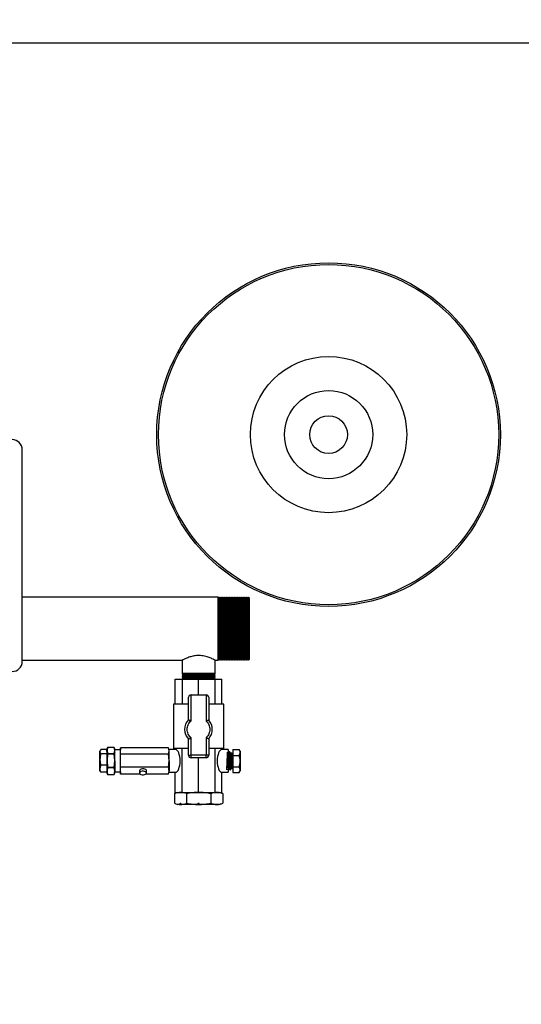
# Model space of a CAD drawing. Units: millimetres. Extents: x 80 to 8320, y 80 to 5860.
# Drawn here: x 2086 to 2484, y 4430 to 5211 of the extents above; entities that cross this region are included whole.
import ezdxf

# ---------------------------------------------------------------- set-up
doc = ezdxf.new("R2010")
doc.units = ezdxf.units.MM
doc.header["$LTSCALE"] = 20
doc.layers.add('FORMAT', color=7, linetype='Continuous')
doc.styles.add('SLDTEXTSTYLE0', font='TXT', dxfattribs={"width": 0.75})
doc.dimstyles.new('SLDDIMSTYLE0', dxfattribs={"dimtxt": 70, "dimasz": 71.12, "dimexe": 0, "dimexo": 0.0625, "dimgap": 17.5, "dimtad": 1, "dimdec": 0, "dimrnd": 1e-09, "dimzin": 12, "dimdsep": 46, "dimtxsty": 'SLDTEXTSTYLE0', "dimsah": 1, "dimcen": 0.09, "dimadec": 0, "dimazin": 3, "dimtfac": 1, "dimtdec": 0, "dimtofl": 0, "dimtmove": 0, "dimatfit": 3, "dimfxl": 0, "dimfrac": 2, "dimtolj": 1, "dimtzin": 12, "dimarcsym": 0})

# ---------------------------------------------------------------- blocks, each defined once
blk = doc.blocks.new('_D_3')
at = {"layer": 'FORMAT'}
for p, q in [((1473.22, 4394.63), (1473.22, 5353.2)), ((2973.22, 5162.63), (2973.22, 5353.2)), ((1473.22, 5333.2), (2973.22, 5333.2))]:
    blk.add_line(p, q, dxfattribs=at)
for points in [[(1473.22, 5333.2), (1544.34, 5325.58), (1544.34, 5340.82)], [(2973.22, 5333.2), (2902.1, 5340.82), (2902.1, 5325.58)]]:
    blk.add_solid(points, dxfattribs=at)
at = {"layer": 'FORMAT', "insert": (2119.78, 5423.43), "char_height": 70, "attachment_point": 1, "style": 'SLDTEXTSTYLE0'}
blk.add_mtext('1500', dxfattribs=at)
blk = doc.blocks.new('_D_4')
at = {"layer": 'FORMAT'}
for p, q in [((1473.22, 5162.63), (1473.22, 5532.63)), ((3098.22, 4917.63), (3098.22, 5532.63)), ((1473.22, 5512.63), (3098.22, 5512.63))]:
    blk.add_line(p, q, dxfattribs=at)
for points in [[(1473.22, 5512.63), (1544.34, 5505.01), (1544.34, 5520.25)], [(3098.22, 5512.63), (3027.1, 5520.25), (3027.1, 5505.01)]]:
    blk.add_solid(points, dxfattribs=at)
at = {"layer": 'FORMAT', "insert": (2182.28, 5602.87), "char_height": 70, "attachment_point": 1, "style": 'SLDTEXTSTYLE0'}
blk.add_mtext('1625', dxfattribs=at)

msp = doc.modelspace()

# ---------------------------------------------------------------- linework, layer by layer
at = {"color": 7, "linetype": 'Continuous', "lineweight": 25}
for p, q in [((1523.22, 5192.63), (2923.22, 5192.63)), ((2088.22, 4701.63), (2088.22, 4869.63)), ((2243.72, 4752.63), (2088.22, 4752.63)), ((2244.22, 4752.13), (2243.72, 4752.63)), ((2243.72, 4702.63), (2243.72, 4752.63)), ((2244.72, 4752.63), (2244.22, 4752.13)), ((2244.22, 4703.13), (2244.22, 4752.13)), ((2245.22, 4752.13), (2244.72, 4752.63)), ((2244.72, 4702.63), (2244.72, 4752.63)), ((2245.72, 4752.63), (2245.22, 4752.13)), ((2245.22, 4703.13), (2245.22, 4752.13)), ((2246.22, 4752.13), (2245.72, 4752.63)), ((2245.72, 4702.63), (2245.72, 4752.63)), ((2246.72, 4752.63), (2246.22, 4752.13)), ((2246.22, 4703.13), (2246.22, 4752.13)), ((2247.22, 4752.13), (2246.72, 4752.63)), ((2246.72, 4702.63), (2246.72, 4752.63)), ((2247.72, 4752.63), (2247.22, 4752.13)), ((2247.22, 4703.13), (2247.22, 4752.13)), ((2248.22, 4752.13), (2247.72, 4752.63)), ((2247.72, 4702.63), (2247.72, 4752.63)), ((2248.72, 4752.63), (2248.22, 4752.13)), ((2248.22, 4703.13), (2248.22, 4752.13)), ((2249.22, 4752.13), (2248.72, 4752.63)), ((2248.72, 4702.63), (2248.72, 4752.63)), ((2249.72, 4752.63), (2249.22, 4752.13)), ((2249.22, 4703.13), (2249.22, 4752.13)), ((2250.22, 4752.13), (2249.72, 4752.63)), ((2249.72, 4702.63), (2249.72, 4752.63)), ((2250.72, 4752.63), (2250.22, 4752.13)), ((2250.22, 4703.13), (2250.22, 4752.13)), ((2251.22, 4752.13), (2250.72, 4752.63)), ((2250.72, 4702.63), (2250.72, 4752.63)), ((2251.72, 4752.63), (2251.22, 4752.13)), ((2251.22, 4703.13), (2251.22, 4752.13)), ((2252.22, 4752.13), (2251.72, 4752.63)), ((2251.72, 4702.63), (2251.72, 4752.63)), ((2252.72, 4752.63), (2252.22, 4752.13)), ((2252.22, 4703.13), (2252.22, 4752.13)), ((2253.22, 4752.13), (2252.72, 4752.63)), ((2252.72, 4702.63), (2252.72, 4752.63)), ((2253.72, 4752.63), (2253.22, 4752.13)), ((2253.22, 4703.13), (2253.22, 4752.13)), ((2254.22, 4752.13), (2253.72, 4752.63)), ((2253.72, 4702.63), (2253.72, 4752.63)), ((2254.72, 4752.63), (2254.22, 4752.13)), ((2254.22, 4703.13), (2254.22, 4752.13)), ((2255.22, 4752.13), (2254.72, 4752.63)), ((2254.72, 4702.63), (2254.72, 4752.63)), ((2255.72, 4752.63), (2255.22, 4752.13)), ((2255.22, 4703.13), (2255.22, 4752.13)), ((2256.22, 4752.13), (2255.72, 4752.63)), ((2255.72, 4702.63), (2255.72, 4752.63)), ((2256.72, 4752.63), (2256.22, 4752.13)), ((2256.22, 4703.13), (2256.22, 4752.13)), ((2257.22, 4752.13), (2256.72, 4752.63)), ((2256.72, 4702.63), (2256.72, 4752.63)), ((2257.72, 4752.63), (2257.22, 4752.13)), ((2257.22, 4703.13), (2257.22, 4752.13)), ((2258.22, 4752.13), (2257.72, 4752.63)), ((2257.72, 4702.63), (2257.72, 4752.63)), ((2258.72, 4752.63), (2258.22, 4752.13)), ((2258.22, 4703.13), (2258.22, 4752.13)), ((2259.22, 4752.13), (2258.72, 4752.63)), ((2258.72, 4702.63), (2258.72, 4752.63)), ((2259.72, 4752.63), (2259.22, 4752.13)), ((2259.22, 4703.13), (2259.22, 4752.13)), ((2260.22, 4752.13), (2259.72, 4752.63)), ((2259.72, 4702.63), (2259.72, 4752.63)), ((2260.72, 4752.63), (2260.22, 4752.13)), ((2260.22, 4703.13), (2260.22, 4752.13)), ((2261.22, 4752.13), (2260.72, 4752.63)), ((2260.72, 4702.63), (2260.72, 4752.63)), ((2261.72, 4752.63), (2261.22, 4752.13)), ((2261.22, 4703.13), (2261.22, 4752.13)), ((2262.22, 4752.13), (2261.72, 4752.63)), ((2261.72, 4702.63), (2261.72, 4752.63)), ((2262.72, 4752.63), (2262.22, 4752.13)), ((2262.22, 4703.13), (2262.22, 4752.13)), ((2263.22, 4752.13), (2262.72, 4752.63)), ((2262.72, 4702.63), (2262.72, 4752.63)), ((2263.72, 4752.63), (2263.22, 4752.13)), ((2263.22, 4703.13), (2263.22, 4752.13)), ((2264.22, 4752.13), (2263.72, 4752.63)), ((2263.72, 4702.63), (2263.72, 4752.63)), ((2264.72, 4752.63), (2264.22, 4752.13)), ((2264.22, 4703.13), (2264.22, 4752.13)), ((2265.22, 4752.13), (2264.72, 4752.63)), ((2264.72, 4702.63), (2264.72, 4752.63)), ((2265.72, 4752.63), (2265.22, 4752.13)), ((2265.22, 4703.13), (2265.22, 4752.13)), ((2266.22, 4752.13), (2265.72, 4752.63)), ((2265.72, 4702.63), (2265.72, 4752.63)), ((2266.72, 4752.63), (2266.22, 4752.13)), ((2266.22, 4703.13), (2266.22, 4752.13)), ((2267.22, 4752.13), (2266.72, 4752.63)), ((2266.72, 4702.63), (2266.72, 4752.63)), ((2267.72, 4752.63), (2267.22, 4752.13)), ((2267.22, 4703.13), (2267.22, 4752.13)), ((2268.22, 4752.13), (2267.72, 4752.63)), ((2267.72, 4702.63), (2267.72, 4752.63)), ((2268.22, 4752.13), (2268.22, 4703.13)), ((2088.22, 4702.63), (2215.27, 4702.63)), ((2215.22, 4702.66), (2215.22, 4692.13)), ((2241.22, 4702.63), (2243.72, 4702.63)), ((2241.22, 4692.13), (2241.22, 4702.63)), ((2243.72, 4702.63), (2244.22, 4703.13)), ((2244.22, 4703.13), (2244.72, 4702.63)), ((2244.72, 4702.63), (2245.22, 4703.13)), ((2245.22, 4703.13), (2245.72, 4702.63)), ((2245.72, 4702.63), (2246.22, 4703.13)), ((2246.22, 4703.13), (2246.72, 4702.63)), ((2246.72, 4702.63), (2247.22, 4703.13)), ((2247.22, 4703.13), (2247.72, 4702.63)), ((2247.72, 4702.63), (2248.22, 4703.13)), ((2248.22, 4703.13), (2248.72, 4702.63)), ((2248.72, 4702.63), (2249.22, 4703.13)), ((2249.22, 4703.13), (2249.72, 4702.63)), ((2249.72, 4702.63), (2250.22, 4703.13)), ((2250.22, 4703.13), (2250.72, 4702.63)), ((2250.72, 4702.63), (2251.22, 4703.13)), ((2251.22, 4703.13), (2251.72, 4702.63)), ((2251.72, 4702.63), (2252.22, 4703.13)), ((2252.22, 4703.13), (2252.72, 4702.63)), ((2252.72, 4702.63), (2253.22, 4703.13)), ((2253.22, 4703.13), (2253.72, 4702.63)), ((2253.72, 4702.63), (2254.22, 4703.13)), ((2254.22, 4703.13), (2254.72, 4702.63)), ((2254.72, 4702.63), (2255.22, 4703.13)), ((2255.22, 4703.13), (2255.72, 4702.63)), ((2255.72, 4702.63), (2256.22, 4703.13)), ((2256.22, 4703.13), (2256.72, 4702.63)), ((2256.72, 4702.63), (2257.22, 4703.13)), ((2257.22, 4703.13), (2257.72, 4702.63)), ((2257.72, 4702.63), (2258.22, 4703.13)), ((2258.22, 4703.13), (2258.72, 4702.63)), ((2258.72, 4702.63), (2259.22, 4703.13)), ((2259.22, 4703.13), (2259.72, 4702.63)), ((2259.72, 4702.63), (2260.22, 4703.13)), ((2260.22, 4703.13), (2260.72, 4702.63)), ((2260.72, 4702.63), (2261.22, 4703.13)), ((2261.22, 4703.13), (2261.72, 4702.63)), ((2261.72, 4702.63), (2262.22, 4703.13)), ((2262.22, 4703.13), (2262.72, 4702.63)), ((2262.72, 4702.63), (2263.22, 4703.13)), ((2263.22, 4703.13), (2263.72, 4702.63)), ((2263.72, 4702.63), (2264.22, 4703.13)), ((2264.22, 4703.13), (2264.72, 4702.63)), ((2264.72, 4702.63), (2265.22, 4703.13)), ((2265.22, 4703.13), (2265.72, 4702.63)), ((2265.72, 4702.63), (2266.22, 4703.13)), ((2266.22, 4703.13), (2266.72, 4702.63)), ((2266.72, 4702.63), (2267.22, 4703.13)), ((2267.22, 4703.13), (2267.72, 4702.63)), ((2267.72, 4702.63), (2268.22, 4703.13)), ((2215.22, 4692.13), (2215.72, 4691.63)), ((2241.22, 4692.13), (2215.22, 4692.13)), ((2215.72, 4691.63), (2215.22, 4691.13)), ((2215.22, 4691.13), (2215.72, 4690.63)), ((2241.22, 4691.13), (2215.22, 4691.13)), ((2215.72, 4690.63), (2215.22, 4690.13)), ((2215.22, 4690.13), (2215.72, 4689.63)), ((2241.22, 4690.13), (2215.22, 4690.13)), ((2215.72, 4689.63), (2215.22, 4689.13)), ((2215.22, 4689.13), (2215.72, 4688.63)), ((2241.22, 4689.13), (2215.22, 4689.13)), ((2215.72, 4688.63), (2215.22, 4688.13)), ((2240.72, 4691.63), (2215.72, 4691.63)), ((2240.72, 4690.63), (2215.72, 4690.63)), ((2240.72, 4689.63), (2215.72, 4689.63)), ((2240.72, 4688.63), (2215.72, 4688.63)), ((2240.72, 4691.63), (2241.22, 4692.13)), ((2241.22, 4691.13), (2240.72, 4691.63)), ((2240.72, 4690.63), (2241.22, 4691.13)), ((2241.22, 4690.13), (2240.72, 4690.63)), ((2240.72, 4689.63), (2241.22, 4690.13)), ((2241.22, 4689.13), (2240.72, 4689.63)), ((2240.72, 4688.63), (2241.22, 4689.13)), ((2241.22, 4688.13), (2240.72, 4688.63)), ((2209.72, 4667.63), (2209.72, 4687.63)), ((2209.72, 4687.63), (2215.14, 4687.63)), ((2215.14, 4687.63), (2215.14, 4667.63)), ((2215.14, 4687.63), (2228.22, 4687.63)), ((2215.22, 4688.13), (2215.72, 4687.63)), ((2241.22, 4688.13), (2215.22, 4688.13)), ((2228.22, 4675.13), (2228.22, 4687.63)), ((2228.22, 4687.63), (2241.3, 4687.63)), ((2240.72, 4687.63), (2241.22, 4688.13)), ((2241.3, 4667.63), (2241.3, 4687.63)), ((2241.3, 4687.63), (2246.72, 4687.63)), ((2246.72, 4667.63), (2246.72, 4687.63)), ((2220.22, 4655.36), (2220.22, 4673.13)), ((2222.22, 4654.5), (2222.22, 4675.13)), ((2222.22, 4675.13), (2234.22, 4675.13)), ((2234.22, 4675.13), (2234.22, 4654.28)), ((2236.22, 4673.13), (2236.22, 4655.1)), ((2208.22, 4667.63), (2208.22, 4632.63)), ((2220.22, 4667.63), (2208.22, 4667.63)), ((2248.22, 4667.63), (2236.22, 4667.63)), ((2248.22, 4632.63), (2248.22, 4667.63)), ((2220.22, 4627.13), (2220.22, 4640.01)), ((2222.22, 4627.13), (2222.22, 4640.87)), ((2234.22, 4641.08), (2234.22, 4627.13)), ((2236.22, 4640.26), (2236.22, 4627.13)), ((2150.23, 4631.15), (2149.86, 4630.51)), ((2155.49, 4631.62), (2150.55, 4631.62)), ((2155.55, 4628.31), (2150.61, 4628.31)), ((2155.55, 4628.31), (2155.49, 4631.62)), ((2155.95, 4633.41), (2155.5, 4632.16)), ((2155.95, 4633.41), (2155.53, 4631)), ((2155.53, 4631), (2156.02, 4628.58)), ((2155.56, 4619.32), (2155.55, 4628.31)), ((2156.02, 4627.91), (2155.57, 4622.86)), ((2161.19, 4633.41), (2155.95, 4633.41)), ((2161.19, 4633.41), (2155.95, 4633.41)), ((2156.02, 4628.58), (2161.26, 4628.58)), ((2161.26, 4627.91), (2156.02, 4627.91)), ((2161.68, 4631), (2161.19, 4633.41)), ((2161.65, 4632.16), (2161.21, 4633.37)), ((2161.26, 4628.58), (2161.68, 4631)), ((2161.72, 4622.86), (2161.26, 4627.91)), ((2166.26, 4631.37), (2161.68, 4631.37)), ((2161.89, 4629.66), (2161.7, 4629.32)), ((2166.26, 4633.14), (2166.24, 4631.37)), ((2166.33, 4628.11), (2166.26, 4633.14)), ((2204.19, 4633.14), (2166.26, 4633.14)), ((2166.33, 4617.6), (2166.33, 4628.11)), ((2204.26, 4628.11), (2166.33, 4628.11)), ((2204.74, 4630.62), (2204.19, 4633.14)), ((2204.26, 4628.11), (2204.74, 4630.62)), ((2204.77, 4622.85), (2204.26, 4628.11)), ((2204.71, 4631.73), (2204.28, 4632.91)), ((2209.82, 4631.63), (2204.72, 4631.63)), ((2204.72, 4613.63), (2204.72, 4631.63)), ((2220.22, 4632.63), (2208.22, 4632.63)), ((2209.72, 4631.63), (2209.72, 4632.63)), ((2215.14, 4597.63), (2215.14, 4632.63)), ((2220.22, 4627.13), (2222.22, 4627.13)), ((2234.22, 4627.13), (2222.22, 4627.13)), ((2222.22, 4625.13), (2222.22, 4627.13)), ((2236.22, 4627.13), (2234.22, 4627.13)), ((2234.22, 4625.13), (2234.22, 4627.13)), ((2248.22, 4632.63), (2236.22, 4632.63)), ((2241.3, 4597.63), (2241.3, 4632.63)), ((2246.72, 4631.63), (2246.72, 4632.63)), ((2251.72, 4631.63), (2246.72, 4631.63)), ((2251.72, 4631.63), (2251.72, 4622.63)), ((2252.16, 4628.85), (2251.99, 4628.85)), ((2252.88, 4629.77), (2252.69, 4629.76)), ((2253.57, 4628.88), (2253.4, 4628.88)), ((2253.73, 4629.17), (2253.56, 4628.87)), ((2254.45, 4628.58), (2253.83, 4629.19)), ((2255.5, 4628.58), (2254.45, 4628.58)), ((2254.45, 4628.58), (2254.45, 4617.44)), ((2255.5, 4631.73), (2260.44, 4631.73)), ((2255.5, 4631.73), (2255.5, 4627.04)), ((2255.5, 4627.04), (2255.5, 4617.95)), ((2255.5, 4627.04), (2260.44, 4627.04)), ((2260.44, 4631.73), (2260.5, 4631.61)), ((2261.14, 4630.51), (2260.49, 4631.63)), ((2261.14, 4630.51), (2261.14, 4629.38)), ((2261.14, 4629.38), (2261.14, 4622.49)), ((2155.56, 4619.32), (2150.62, 4619.32)), ((2155.51, 4613.64), (2155.56, 4619.32)), ((2155.57, 4622.86), (2156.02, 4617.82)), ((2161.26, 4617.82), (2161.72, 4622.86)), ((2204.26, 4617.6), (2204.77, 4622.85)), ((2234.22, 4625.13), (2222.22, 4625.13)), ((2228.22, 4597.63), (2228.22, 4625.13)), ((2251.72, 4622.63), (2251.72, 4613.63)), ((2253.24, 4622.39), (2253.24, 4617.12)), ((2261.14, 4622.49), (2261.14, 4615.75)), ((2149.86, 4614.76), (2150.18, 4614.2)), ((2150.57, 4613.64), (2150.2, 4614.22)), ((2155.51, 4613.64), (2150.57, 4613.64)), ((2155.5, 4613.11), (2155.94, 4611.9)), ((2156.02, 4617.13), (2155.53, 4614.5)), ((2155.95, 4611.86), (2161.19, 4611.86)), ((2155.96, 4611.88), (2161.2, 4611.88)), ((2156.02, 4617.82), (2161.26, 4617.82)), ((2161.26, 4617.13), (2156.02, 4617.13)), ((2161.19, 4611.86), (2161.65, 4613.11)), ((2161.68, 4614.5), (2161.26, 4617.13)), ((2161.68, 4613.9), (2166.26, 4613.9)), ((2161.7, 4616.1), (2161.93, 4616.5)), ((2166.24, 4613.9), (2166.26, 4612.13)), ((2166.26, 4612.13), (2166.33, 4617.6)), ((2181.98, 4612.13), (2166.26, 4612.13)), ((2204.26, 4617.6), (2166.33, 4617.6)), ((2181.36, 4614.85), (2181.36, 4613.02)), ((2204.2, 4612.13), (2186.23, 4612.13)), ((2186.86, 4613.05), (2186.85, 4614.88)), ((2204.19, 4612.1), (2204.71, 4613.53)), ((2204.72, 4613.63), (2209.82, 4613.63)), ((2209.72, 4597.63), (2209.72, 4613.63)), ((2246.72, 4613.63), (2251.72, 4613.63)), ((2246.72, 4597.63), (2246.72, 4613.63)), ((2251.72, 4615.97), (2251.98, 4615.53)), ((2251.98, 4615.52), (2252.18, 4615.52)), ((2252.69, 4616.41), (2252.86, 4616.41)), ((2253.38, 4615.63), (2254.11, 4616.36)), ((2254.13, 4616.38), (2254.45, 4616.69)), ((2254.45, 4617.44), (2254.45, 4616.69)), ((2254.45, 4616.69), (2255.5, 4616.69)), ((2255.5, 4617.95), (2260.44, 4617.95)), ((2255.5, 4617.95), (2255.5, 4613.54)), ((2255.5, 4613.54), (2260.44, 4613.54)), ((2260.49, 4613.63), (2261.14, 4614.76)), ((2261.14, 4615.75), (2261.14, 4614.76)), ((2211.55, 4597.63), (2208.98, 4596.7)), ((2208.98, 4596.7), (2208.98, 4589.05)), ((2209.72, 4597.63), (2215.14, 4597.63)), ((2215.14, 4597.63), (2228.22, 4597.63)), ((2218.6, 4596.7), (2218.6, 4589.05)), ((2228.22, 4597.63), (2241.3, 4597.63)), ((2237.85, 4596.7), (2237.85, 4589.05)), ((2241.3, 4597.63), (2246.72, 4597.63)), ((2247.47, 4596.7), (2244.89, 4597.63)), ((2247.47, 4596.7), (2247.47, 4589.05)), ((2208.98, 4589.05), (2211.55, 4588.11)), ((2213.79, 4588.11), (2211.55, 4588.11)), ((2214.18, 4588.52), (2213.38, 4588.49)), ((2213.38, 4588.49), (2214.18, 4588.52)), ((2228.22, 4588.11), (2213.79, 4588.11)), ((2227.7, 4588.86), (2228.73, 4588.89)), ((2242.66, 4588.11), (2228.22, 4588.11)), ((2244.89, 4588.11), (2242.66, 4588.11)), ((2244.89, 4588.11), (2247.47, 4589.05))]:
    msp.add_line(p, q, dxfattribs=at)
at = {"color": 7, "linetype": 'Continuous', "lineweight": 25, "flags": 128}
for points in [[(2149.82, 4628.79), (2149.82, 4628.1), (2149.81, 4627.31), (2149.81, 4626.44), (2149.81, 4625.51), (2149.8, 4624.53), (2149.8, 4623.51), (2149.8, 4622.48), (2149.8, 4621.46)], [(2149.88, 4629.96), (2149.87, 4630.28), (2149.86, 4630.46), (2149.86, 4630.51), (2149.85, 4630.42), (2149.84, 4630.2), (2149.84, 4629.85), (2149.83, 4629.38), (2149.82, 4628.79)], [(2155.53, 4631), (2155.52, 4631.52), (2155.51, 4631.89), (2155.5, 4632.1), (2155.5, 4632.16), (2155.49, 4632.05), (2155.48, 4631.77), (2155.47, 4631.62)], [(2155.57, 4622.86), (2155.56, 4624.1), (2155.56, 4625.32), (2155.56, 4626.49), (2155.56, 4627.59), (2155.55, 4628.61), (2155.54, 4629.53), (2155.54, 4630.33), (2155.53, 4631)], [(2155.95, 4633.41), (2155.95, 4633.41), (2155.95, 4633.41), (2155.95, 4633.41), (2155.95, 4633.41)], [(2156.02, 4627.91), (2156.02, 4627.99), (2156.02, 4628.08), (2156.02, 4628.16), (2156.02, 4628.25), (2156.02, 4628.33), (2156.02, 4628.41), (2156.02, 4628.5), (2156.02, 4628.58)], [(2161.26, 4628.58), (2161.26, 4628.5), (2161.26, 4628.41), (2161.26, 4628.33), (2161.26, 4628.25), (2161.26, 4628.16), (2161.26, 4628.08), (2161.26, 4627.99), (2161.26, 4627.91)], [(2161.72, 4622.86), (2161.72, 4624.1), (2161.71, 4625.32), (2161.71, 4626.49), (2161.71, 4627.59), (2161.7, 4628.61), (2161.7, 4629.53), (2161.69, 4630.33), (2161.68, 4631)], [(2204.77, 4622.85), (2204.77, 4624.04), (2204.77, 4625.2), (2204.77, 4626.32), (2204.76, 4627.37), (2204.76, 4628.35), (2204.75, 4629.22), (2204.75, 4629.99), (2204.74, 4630.62)], [(2149.89, 4616.48), (2149.9, 4617.17), (2149.9, 4617.96), (2149.91, 4618.83), (2149.91, 4619.76), (2149.91, 4620.74), (2149.91, 4621.76), (2149.91, 4622.78), (2149.91, 4623.81)], [(2155.53, 4614.5), (2155.54, 4615.22), (2155.55, 4616.06), (2155.55, 4617.02), (2155.56, 4618.07), (2155.56, 4619.2), (2155.56, 4620.39), (2155.56, 4621.62), (2155.57, 4622.86)], [(2161.72, 4622.86), (2161.72, 4621.62), (2161.71, 4620.39), (2161.71, 4619.2), (2161.71, 4618.07), (2161.7, 4617.02), (2161.7, 4616.06), (2161.69, 4615.22), (2161.68, 4614.5)], [(2204.77, 4622.85), (2204.77, 4621.66), (2204.77, 4620.49), (2204.77, 4619.35), (2204.77, 4618.27), (2204.76, 4617.27), (2204.76, 4616.36), (2204.75, 4615.55), (2204.74, 4614.86)], [(2149.84, 4615.3), (2149.84, 4614.99), (2149.85, 4614.81), (2149.86, 4614.76), (2149.87, 4614.85), (2149.87, 4615.07), (2149.88, 4615.42), (2149.89, 4615.89), (2149.89, 4616.48)], [(2155.47, 4613.64), (2155.48, 4613.38), (2155.49, 4613.16), (2155.5, 4613.11), (2155.51, 4613.22), (2155.52, 4613.5), (2155.52, 4613.92), (2155.53, 4614.5)], [(2155.95, 4611.86), (2155.95, 4611.86), (2155.95, 4611.86), (2155.95, 4611.86), (2155.96, 4611.86), (2155.96, 4611.86), (2155.96, 4611.87), (2155.96, 4611.87), (2155.96, 4611.88)], [(2156.02, 4617.13), (2156.02, 4617.21), (2156.02, 4617.3), (2156.02, 4617.38), (2156.02, 4617.47), (2156.02, 4617.56), (2156.02, 4617.64), (2156.02, 4617.73), (2156.02, 4617.82)], [(2161.2, 4611.88), (2161.2, 4611.87), (2161.2, 4611.87), (2161.19, 4611.86), (2161.19, 4611.86), (2161.19, 4611.86), (2161.19, 4611.86), (2161.19, 4611.86), (2161.19, 4611.86)], [(2161.26, 4617.82), (2161.26, 4617.73), (2161.26, 4617.64), (2161.26, 4617.56), (2161.26, 4617.47), (2161.26, 4617.38), (2161.26, 4617.3), (2161.26, 4617.21), (2161.26, 4617.13)], [(2186.85, 4614.88), (2186.75, 4615.26), (2186.31, 4615.73), (2185.57, 4616.08), (2184.63, 4616.27), (2183.62, 4616.27), (2182.67, 4616.08), (2181.92, 4615.73), (2181.47, 4615.26), (2181.36, 4614.85)], [(2186.86, 4613.04), (2186.68, 4613.55), (2186.16, 4614), (2185.35, 4614.32), (2184.38, 4614.46), (2183.38, 4614.41), (2182.47, 4614.18), (2181.78, 4613.79), (2181.41, 4613.3), (2181.41, 4612.77), (2181.77, 4612.28), (2182.44, 4611.89), (2183.34, 4611.66), (2184.35, 4611.61), (2185.32, 4611.76), (2186.13, 4612.07), (2186.67, 4612.52), (2186.86, 4613.04)]]:
    msp.add_lwpolyline(points, dxfattribs=at)
at = {"color": 7, "linetype": 'Continuous', "lineweight": 25}
for radius in [136.35, 135, 62, 35, 15]:
    msp.add_circle((2331.35, 4881.63), radius, dxfattribs=at)
for centre, radius, start, end in [((2080.22, 4869.63), 8, 0, 90), ((2080.22, 4701.63), 8, 270, 0), ((2222.22, 4673.13), 2, 90, 180), ((2234.22, 4673.13), 2, 0, 90), ((2228.1, 4647.68), 11, 135.75292, 224.24708), ((2228.1, 4647.68), 11, 317.57898, 42.42102), ((1683.23, 4624.23), 466.68, 359.94868, 0.70432), ((2144.95, 4631.13), 16.73, 359.54861, 3.53163), ((2075.29, 4628.12), 91.03, 359.41126, 2.04617), ((1726.59, 4622.3), 439.75, 358.90528, 0.63524), ((2188.75, 4630.75), 15.99, 359.54861, 3.53163), ((2222.22, 4627.13), 2, 180, 270), ((2234.22, 4627.13), 2, 270, 0), ((2616.49, 4621.04), 466.68, 179.94868, 180.70432), ((2140.74, 4614.32), 20.94, 356.69285, 0.49994), ((2184.73, 4614.69), 20.01, 356.69285, 0.49994)]:
    msp.add_arc(centre, radius, start, end, dxfattribs=at)
for centre, ratio, start_param, end_param in [((2209.82, 4622.63), 0.413002, 3.141593, 6.283185), ((2246.73, 4622.63), 0.415453, 0.002918, 3.138674)]:
    msp.add_ellipse(centre, major_axis=(0, 9), ratio=ratio, start_param=start_param, end_param=end_param, dxfattribs=at)
for points, knots in [([(2241.22, 4702.63), (2241.19, 4702.65), (2241.13, 4702.68), (2240.48, 4703.02), (2238.93, 4703.78), (2236.47, 4704.79), (2233.98, 4705.55), (2231.87, 4706.01), (2229.65, 4706.27), (2226.89, 4706.31), (2223.61, 4705.88), (2220.76, 4705.05), (2218.76, 4704.29), (2217.39, 4703.7), (2216.28, 4703.17), (2215.56, 4702.81), (2215.23, 4702.64), (2215.26, 4702.65), (2215.27, 4702.66)], [0, 0, 0, 0, 0.048381, 0.09827, 0.195928, 0.299877, 0.355566, 0.413066, 0.465121, 0.519176, 0.610936, 0.704903, 0.757884, 0.812241, 0.867841, 0.92536, 0.976075, 1, 1, 1, 1]), ([(2222.22, 4640.87), (2221.77, 4641.31), (2220.84, 4642.22), (2219.86, 4643.91), (2219.24, 4645.76), (2219.04, 4647.68), (2219.24, 4649.61), (2219.86, 4651.45), (2220.84, 4653.15), (2221.77, 4654.05), (2222.22, 4654.5)], [0, 0, 0, 0, 0.123548, 0.25, 0.376452, 0.5, 0.623548, 0.75, 0.876452, 1, 1, 1, 1]), ([(2220.22, 4655.36), (2220.23, 4655.35), (2220.25, 4655.35), (2220.37, 4655.3), (2220.56, 4655.22), (2220.91, 4655.07), (2221.47, 4654.83), (2221.97, 4654.61), (2222.22, 4654.5)], [0, 0, 0, 0, 0.119603, 0.242457, 0.369279, 0.500721, 0.750002, 1, 1, 1, 1]), ([(2236.22, 4655.1), (2236.22, 4655.1), (2236.2, 4655.09), (2236.08, 4655.05), (2235.88, 4654.97), (2235.54, 4654.83), (2234.97, 4654.6), (2234.47, 4654.39), (2234.22, 4654.28)], [0, 0, 0, 0, 0.119772, 0.242726, 0.369515, 0.500733, 0.749981, 1, 1, 1, 1]), ([(2234.22, 4654.28), (2234.65, 4653.84), (2235.5, 4652.95), (2236.41, 4651.3), (2236.98, 4649.53), (2237.16, 4647.68), (2236.98, 4645.84), (2236.41, 4644.06), (2235.5, 4642.42), (2234.65, 4641.52), (2234.22, 4641.08)], [0, 0, 0, 0, 0.123668, 0.25, 0.376332, 0.5, 0.623668, 0.75, 0.876332, 1, 1, 1, 1]), ([(2220.22, 4640.01), (2220.23, 4640.01), (2220.25, 4640.02), (2220.37, 4640.07), (2220.56, 4640.15), (2220.91, 4640.29), (2221.47, 4640.53), (2221.97, 4640.76), (2222.22, 4640.87)], [0, 0, 0, 0, 0.119608, 0.242463, 0.369284, 0.500721, 0.750002, 1, 1, 1, 1]), ([(2234.22, 4641.08), (2234.47, 4640.98), (2234.97, 4640.76), (2235.54, 4640.53), (2235.88, 4640.39), (2236.08, 4640.32), (2236.2, 4640.27), (2236.22, 4640.26), (2236.22, 4640.26)], [0, 0, 0, 0, 0.250019, 0.499267, 0.63049, 0.75728, 0.880233, 1, 1, 1, 1]), ([(2150.55, 4631.62), (2150.36, 4631.36), (2149.97, 4630.81), (2149.91, 4630.25), (2149.88, 4629.96)], [0, 0, 0, 0, 0.495458, 1, 1, 1, 1]), ([(2149.88, 4629.96), (2149.88, 4629.93), (2149.89, 4629.63), (2150.06, 4629.07), (2150.43, 4628.56), (2150.61, 4628.31)], [0, 0, 0, 0, 0.070085, 0.530782, 1, 1, 1, 1]), ([(2150.61, 4628.31), (2150.42, 4627.58), (2150.02, 4626.1), (2149.95, 4624.58), (2149.91, 4623.81)], [0, 0, 0, 0, 0.495458, 1, 1, 1, 1]), ([(2251.72, 4619.91), (2251.15, 4619.35), (2249.99, 4618.23), (2250.56, 4616.5), (2250.49, 4615.61), (2250.61, 4615.47), (2250.67, 4616.15), (2250.76, 4617.56), (2250.83, 4619.54), (2250.91, 4621.87), (2250.98, 4624.29), (2251.06, 4626.53), (2251.13, 4628.32), (2251.21, 4629.48), (2251.28, 4629.86), (2251.36, 4629.43), (2251.43, 4628.23), (2251.51, 4626.4), (2251.58, 4624.14), (2251.66, 4621.71), (2251.74, 4619.39), (2251.82, 4617.42), (2251.89, 4616.09), (2251.95, 4615.47), (2251.98, 4615.58), (2251.99, 4615.6)], [0, 0, 0, 0, 0.044658, 0.089429, 0.134217, 0.179012, 0.223826, 0.268645, 0.313486, 0.358328, 0.403195, 0.448062, 0.492955, 0.537845, 0.582764, 0.627678, 0.672623, 0.717562, 0.762532, 0.807495, 0.852491, 0.897479, 0.9425, 0.987513, 1, 1, 1, 1]), ([(2252, 4628.83), (2251.92, 4628.98), (2251.74, 4629.28), (2251.57, 4629.57), (2251.48, 4629.72)], [0, 0, 0, 0, 0.49995, 1, 1, 1, 1]), ([(2252, 4628.7), (2252.02, 4628.7), (2252.06, 4628.7), (2252.13, 4627.74), (2252.2, 4626.31), (2252.26, 4624.77), (2252.32, 4623.07), (2252.38, 4621.34), (2252.45, 4619.71), (2252.51, 4618.3), (2252.57, 4617.21), (2252.63, 4616.57), (2252.68, 4616.32), (2252.7, 4616.44), (2252.71, 4616.45)], [0, 0, 0, 0, 0.0569949, 0.1888972, 0.2771963, 0.3655379, 0.4538697, 0.5422588, 0.6306486, 0.7190633, 0.8075193, 0.8959663, 0.9844713, 1, 1, 1, 1]), ([(2252.69, 4629.76), (2252.6, 4629.61), (2252.42, 4629.3), (2252.24, 4628.99), (2252.15, 4628.83)], [0, 0, 0, 0, 0.500042, 1, 1, 1, 1]), ([(2252.16, 4628.72), (2252.18, 4628.73), (2252.23, 4628.75), (2252.3, 4627.75), (2252.37, 4626.3), (2252.44, 4624.77), (2252.5, 4623.07), (2252.56, 4621.34), (2252.62, 4619.71), (2252.68, 4618.3), (2252.75, 4617.22), (2252.8, 4616.57), (2252.84, 4616.49), (2252.85, 4616.46)], [0, 0, 0, 0, 0.083394, 0.217254, 0.306864, 0.396517, 0.48616, 0.575861, 0.665563, 0.75529, 0.845059, 0.934819, 1, 1, 1, 1]), ([(2252.69, 4629.67), (2252.7, 4629.69), (2252.74, 4629.77), (2252.8, 4629.06), (2252.87, 4627.64), (2252.95, 4625.6), (2253.03, 4623.23), (2253.1, 4620.8), (2253.17, 4618.65), (2253.22, 4617.61), (2253.24, 4617.12)], [0, 0, 0, 0, 0.05651, 0.194049, 0.331563, 0.469177, 0.606769, 0.744458, 0.882129, 1, 1, 1, 1]), ([(2252.88, 4629.74), (2252.89, 4629.75), (2252.91, 4629.88), (2252.97, 4629.37), (2253.04, 4628.2), (2253.12, 4626.31), (2253.19, 4624.28), (2253.23, 4622.93), (2253.24, 4622.39)], [0, 0, 0, 0, 0.017289, 0.227326, 0.43751, 0.647667, 0.857965, 1, 1, 1, 1]), ([(2253.41, 4628.87), (2253.32, 4629.02), (2253.15, 4629.32), (2252.98, 4629.62), (2252.89, 4629.77)], [0, 0, 0, 0, 0.499948, 1, 1, 1, 1]), ([(2253.41, 4628.82), (2253.42, 4628.81), (2253.45, 4628.8), (2253.5, 4628.28), (2253.56, 4627.31), (2253.62, 4625.97), (2253.69, 4624.38), (2253.75, 4622.65), (2253.81, 4620.92), (2253.87, 4619.32), (2253.93, 4617.97), (2254, 4616.98), (2254.06, 4616.39), (2254.1, 4616.39), (2254.12, 4616.39)], [0, 0, 0, 0, 0.04384, 0.130781, 0.217716, 0.304709, 0.391698, 0.478716, 0.565768, 0.652816, 0.739922, 0.827023, 0.913495, 1, 1, 1, 1]), ([(2253.57, 4628.83), (2253.59, 4628.83), (2253.62, 4628.83), (2253.68, 4628.29), (2253.74, 4627.31), (2253.8, 4625.97), (2253.86, 4624.38), (2253.93, 4622.65), (2253.99, 4620.93), (2254.05, 4619.18), (2254.1, 4618.27), (2254.13, 4617.77)], [0, 0, 0, 0, 0.0768765, 0.1889602, 0.3010373, 0.4131887, 0.5253348, 0.6375188, 0.7497466, 0.8619696, 1, 1, 1, 1]), ([(2253.78, 4629.15), (2253.79, 4629.16), (2253.81, 4629.21), (2253.85, 4628.51), (2253.9, 4627.14), (2253.94, 4625.24), (2253.99, 4623.08), (2254.04, 4620.9), (2254.08, 4619.04), (2254.11, 4618.16), (2254.13, 4617.77)], [0, 0, 0, 0, 0.060192, 0.200444, 0.340908, 0.479107, 0.617563, 0.753713, 0.890158, 1, 1, 1, 1]), ([(2261.14, 4629.38), (2261.14, 4629.44), (2261.14, 4629.86), (2260.98, 4630.65), (2260.62, 4631.36), (2260.44, 4631.73)], [0, 0, 0, 0, 0.070085, 0.530782, 1, 1, 1, 1]), ([(2260.44, 4627.04), (2260.64, 4627.42), (2261.03, 4628.19), (2261.11, 4628.98), (2261.14, 4629.38)], [0, 0, 0, 0, 0.495458, 1, 1, 1, 1]), ([(2261.14, 4622.49), (2261.14, 4622.6), (2261.14, 4623.42), (2260.98, 4624.95), (2260.62, 4626.34), (2260.44, 4627.04)], [0, 0, 0, 0, 0.070085, 0.530782, 1, 1, 1, 1]), ([(2150.62, 4619.32), (2150.53, 4619.12), (2150.11, 4618.2), (2149.99, 4617.24), (2149.89, 4616.48)], [0, 0, 0, 0, 0.20628, 1, 1, 1, 1]), ([(2149.91, 4623.81), (2149.92, 4623.7), (2149.92, 4622.9), (2150.08, 4621.38), (2150.44, 4620.01), (2150.62, 4619.32)], [0, 0, 0, 0, 0.070085, 0.530782, 1, 1, 1, 1]), ([(2251.72, 4625.75), (2251.73, 4625.46), (2251.77, 4624.49), (2251.83, 4622.5), (2251.91, 4620.13), (2251.98, 4618.01), (2252.06, 4616.45), (2252.12, 4615.58), (2252.16, 4615.61), (2252.18, 4615.62)], [0, 0, 0, 0, 0.068898, 0.234881, 0.400832, 0.566908, 0.73295, 0.899119, 1, 1, 1, 1]), ([(2254.08, 4616.39), (2254.03, 4616.35), (2253.92, 4616.28), (2253.77, 4617.01), (2253.58, 4618.35), (2253.42, 4620.24), (2253.3, 4621.68), (2253.24, 4622.39)], [0, 0, 0, 0, 0.155946, 0.359524, 0.574991, 0.790419, 1, 1, 1, 1]), ([(2260.44, 4617.95), (2260.64, 4618.68), (2261.03, 4620.17), (2261.11, 4621.71), (2261.14, 4622.49)], [0, 0, 0, 0, 0.495458, 1, 1, 1, 1]), ([(2149.89, 4616.48), (2149.9, 4616.26), (2149.92, 4615.3), (2150.29, 4614.37), (2150.57, 4613.64)], [0, 0, 0, 0, 0.228143, 1, 1, 1, 1]), ([(2155.53, 4614.5), (2155.58, 4613.81), (2155.64, 4612.93), (2155.9, 4612.07), (2155.96, 4611.88)], [0, 0, 0, 0, 0.78175, 1, 1, 1, 1]), ([(2161.2, 4611.88), (2161.26, 4612.07), (2161.54, 4612.93), (2161.62, 4613.81), (2161.68, 4614.5)], [0, 0, 0, 0, 0.21825, 1, 1, 1, 1]), ([(2204.2, 4612.13), (2204.26, 4612.3), (2204.58, 4613.21), (2204.67, 4614.13), (2204.74, 4614.86)], [0, 0, 0, 0, 0.194932, 1, 1, 1, 1]), ([(2204.74, 4614.86), (2204.66, 4615.73), (2204.58, 4616.64), (2204.28, 4617.55), (2204.26, 4617.6)], [0, 0, 0, 0, 0.941217, 1, 1, 1, 1]), ([(2252.19, 4615.52), (2252.27, 4615.67), (2252.44, 4615.97), (2252.61, 4616.26), (2252.7, 4616.41)], [0, 0, 0, 0, 0.507198, 1, 1, 1, 1]), ([(2252.85, 4616.42), (2252.94, 4616.26), (2253.12, 4615.95), (2253.3, 4615.65), (2253.39, 4615.49)], [0, 0, 0, 0, 0.499955, 1, 1, 1, 1]), ([(2253.24, 4617.12), (2253.26, 4616.78), (2253.28, 4616.03), (2253.32, 4615.53), (2253.34, 4615.65), (2253.34, 4615.68)], [0, 0, 0, 0, 0.382849, 0.838858, 1, 1, 1, 1]), ([(2254.13, 4617.77), (2254.13, 4617.7), (2254.12, 4617.33), (2254.12, 4616.7), (2254.12, 4616.34), (2254.12, 4616.38), (2254.12, 4616.39)], [0, 0, 0, 0, 0.074317, 0.37348, 0.82076, 1, 1, 1, 1]), ([(2261.14, 4615.75), (2261.05, 4616.34), (2260.94, 4617.08), (2260.53, 4617.8), (2260.44, 4617.95)], [0, 0, 0, 0, 0.79372, 1, 1, 1, 1]), ([(2260.44, 4613.54), (2260.73, 4614.1), (2261.1, 4614.83), (2261.14, 4615.58), (2261.14, 4615.75)], [0, 0, 0, 0, 0.771857, 1, 1, 1, 1]), ([(2213.79, 4597.63), (2212.54, 4597.52), (2210.92, 4597.38), (2209.33, 4596.82), (2208.98, 4596.7)], [0, 0, 0, 0, 0.775199, 1, 1, 1, 1]), ([(2218.6, 4596.7), (2218.53, 4596.72), (2217.71, 4597.02), (2216.11, 4597.5), (2214.56, 4597.59), (2213.79, 4597.63)], [0, 0, 0, 0, 0.042963, 0.519778, 1, 1, 1, 1]), ([(2228.22, 4597.63), (2226.62, 4597.59), (2223.39, 4597.49), (2220.2, 4596.96), (2218.6, 4596.7)], [0, 0, 0, 0, 0.497781, 1, 1, 1, 1]), ([(2237.85, 4596.7), (2236.26, 4596.96), (2233.07, 4597.49), (2229.84, 4597.59), (2228.22, 4597.63)], [0, 0, 0, 0, 0.498113, 1, 1, 1, 1]), ([(2242.66, 4597.63), (2241.85, 4597.59), (2240.24, 4597.49), (2238.65, 4596.96), (2237.85, 4596.7)], [0, 0, 0, 0, 0.497781, 1, 1, 1, 1]), ([(2247.47, 4596.7), (2246.68, 4596.96), (2245.08, 4597.49), (2243.47, 4597.59), (2242.66, 4597.63)], [0, 0, 0, 0, 0.498113, 1, 1, 1, 1]), ([(2208.98, 4589.05), (2209.33, 4588.92), (2210.92, 4588.36), (2212.54, 4588.22), (2213.79, 4588.11)], [0, 0, 0, 0, 0.224801, 1, 1, 1, 1]), ([(2213.38, 4588.49), (2213.4, 4588.54), (2213.43, 4588.64), (2213.46, 4588.73), (2213.48, 4588.77)], [0, 0, 0, 0, 0.501072, 1, 1, 1, 1]), ([(2213.48, 4588.77), (2213.61, 4588.78), (2213.81, 4588.8), (2214.01, 4588.8), (2214.08, 4588.8)], [0, 0, 0, 0, 0.644229, 1, 1, 1, 1]), ([(2214.08, 4588.8), (2214.07, 4588.8), (2213.86, 4588.79), (2213.67, 4588.78), (2213.48, 4588.77)], [0, 0, 0, 0, 0.028356, 1, 1, 1, 1]), ([(2213.79, 4588.11), (2214.56, 4588.15), (2216.1, 4588.25), (2217.7, 4588.72), (2218.53, 4589.02), (2218.6, 4589.05)], [0, 0, 0, 0, 0.476539, 0.957037, 1, 1, 1, 1]), ([(2214.08, 4588.8), (2214.09, 4588.78), (2214.13, 4588.69), (2214.16, 4588.6), (2214.18, 4588.52)], [0, 0, 0, 0, 0.208395, 1, 1, 1, 1]), ([(2218.6, 4589.05), (2220.19, 4588.78), (2223.37, 4588.25), (2226.6, 4588.16), (2228.22, 4588.11)], [0, 0, 0, 0, 0.498113, 1, 1, 1, 1]), ([(2227.7, 4588.86), (2227.77, 4588.93), (2227.89, 4589.04), (2228.11, 4589.13), (2228.3, 4589.13), (2228.52, 4589.06), (2228.65, 4588.96), (2228.72, 4588.89), (2228.73, 4588.89)], [0, 0, 0, 0, 0.244513, 0.415138, 0.587101, 0.738522, 0.993271, 1, 1, 1, 1]), ([(2228.22, 4588.11), (2229.83, 4588.16), (2233.06, 4588.25), (2236.25, 4588.78), (2237.85, 4589.05)], [0, 0, 0, 0, 0.497781, 1, 1, 1, 1]), ([(2237.85, 4589.05), (2238.64, 4588.78), (2240.23, 4588.25), (2241.85, 4588.16), (2242.66, 4588.11)], [0, 0, 0, 0, 0.498113, 1, 1, 1, 1]), ([(2242.66, 4588.11), (2243.46, 4588.16), (2245.08, 4588.25), (2246.67, 4588.78), (2247.47, 4589.05)], [0, 0, 0, 0, 0.497781, 1, 1, 1, 1])]:
    msp.add_open_spline(points, degree=3, knots=knots, dxfattribs=at)

# ---------------------------------------------------------------- dimensions: what is measured, and where the dimension line sits
at = {"layer": 'FORMAT'}
dim = msp.add_linear_dim(base=(3098.22, 5512.63), p1=(1473.22, 5142.63), p2=(3098.22, 4897.63), dimstyle='SLDDIMSTYLE0', dxfattribs=at)
dim.commit()
dim.dimension.update_dxf_attribs({"geometry": '_D_4', "text_midpoint": (2285.72, 5512.63), "dimtype": 160})
dim = msp.add_linear_dim(base=(2973.22, 5333.2), p1=(1473.22, 4374.63), p2=(2973.22, 5142.63), angle=0, dimstyle='SLDDIMSTYLE0', dxfattribs=at)
dim.commit()
dim.dimension.update_dxf_attribs({"geometry": '_D_3', "text_midpoint": (2223.22, 5333.2), "dimtype": 160})

doc.saveas('drawing.dxf')
